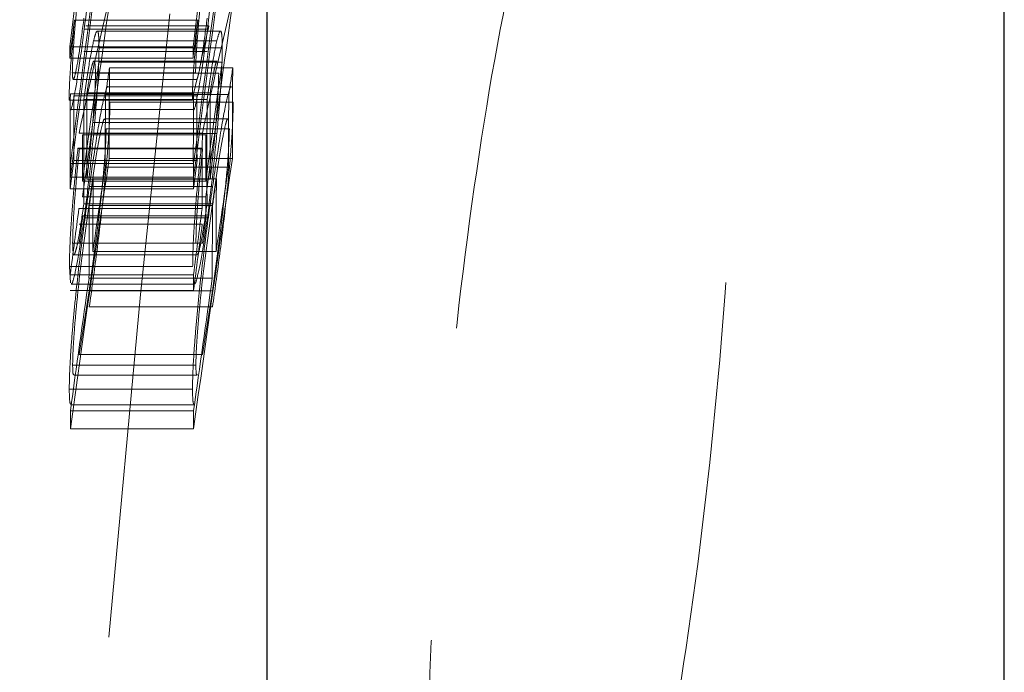
# Model space of a CAD drawing. Units: millimetres. Extents: x 10 to 584, y 10 to 410.
# Drawn here: x 133 to 137, y 220 to 223 of the extents above; entities that cross this region are included whole.
import ezdxf

# ---------------------------------------------------------------- set-up
doc = ezdxf.new("R2010")
doc.units = ezdxf.units.MM
doc.header["$LTSCALE"] = 2
doc.linetypes.add('HIDDEN', pattern=[1.905, 1.27, -0.635])

msp = doc.modelspace()

# ---------------------------------------------------------------- linework, layer by layer
at = {"color": 7, "linetype": 'Continuous', "lineweight": 25}
for p, q in [((133.8234, 175.023), (133.8234, 243.023)), ((136.8144, 176.1884), (136.8144, 241.8577))]:
    msp.add_line(p, q, dxfattribs=at)
at = {"color": 7, "linetype": 'HIDDEN', "lineweight": 18}
for p, q in [((133.5421, 223.1031), (133.0421, 223.1031)), ((133.5817, 223.0665), (133.0817, 223.0665)), ((133.5876, 223.0795), (133.0876, 223.0795)), ((133.6342, 223.0584), (133.1342, 223.0584)), ((133.5231, 222.9947), (133.0231, 222.9947)), ((133.6194, 223.0183), (133.1194, 223.0183)), ((133.6416, 222.9903), (133.1416, 222.9903)), ((133.5229, 222.9483), (133.0229, 222.9483)), ((133.5802, 222.9751), (133.0802, 222.9751)), ((133.6208, 222.9362), (133.1208, 222.9362)), ((133.6409, 222.9319), (133.1409, 222.9319)), ((133.6842, 222.9093), (133.1842, 222.9093)), ((133.5333, 222.889), (133.0333, 222.889)), ((133.037, 222.8613), (133.537, 222.8613)), ((133.6271, 222.8872), (133.1271, 222.8872)), ((133.6784, 222.8325), (133.1784, 222.8325)), ((133.5254, 222.8034), (133.0254, 222.8034)), ((133.5391, 222.7954), (133.0391, 222.7954)), ((133.5804, 222.7809), (133.0804, 222.7809)), ((133.5926, 222.8082), (133.0926, 222.8082)), ((133.668, 222.8011), (133.168, 222.8011)), ((133.5203, 222.7782), (133.0203, 222.7782)), ((133.025, 222.7408), (133.525, 222.7408)), ((133.686, 222.7696), (133.186, 222.7696)), ((133.6648, 222.7028), (133.1648, 222.7028)), ((133.6163, 222.6876), (133.1163, 222.6876)), ((133.6704, 222.6617), (133.1704, 222.6617)), ((133.5609, 222.6438), (133.0609, 222.6438)), ((133.5751, 222.6375), (133.0751, 222.6375)), ((133.6199, 222.6434), (133.1199, 222.6434)), ((133.5559, 222.5829), (133.0559, 222.5829)), ((133.5619, 222.58), (133.0619, 222.58)), ((133.6829, 222.5414), (133.1829, 222.5414)), ((133.0392, 222.5339), (133.0246, 222.4186)), ((133.5255, 222.5206), (133.0255, 222.5206)), ((133.5392, 222.5339), (133.0392, 222.5339)), ((133.6667, 222.5062), (133.1667, 222.5062)), ((133.5392, 222.5339), (133.5246, 222.4186)), ((133.5255, 222.4655), (133.0255, 222.4655)), ((133.575, 222.4496), (133.075, 222.4496)), ((133.5926, 222.4573), (133.0926, 222.4573)), ((133.6023, 222.4272), (133.1023, 222.4272)), ((133.6178, 222.4585), (133.1178, 222.4585)), ((133.5246, 222.4186), (133.0246, 222.4186)), ((133.5752, 222.3857), (133.0752, 222.3857)), ((133.5799, 222.3574), (133.0799, 222.3574)), ((133.6016, 222.3575), (133.1016, 222.3575)), ((133.6022, 222.3504), (133.1022, 222.3504)), ((133.5602, 222.3385), (133.0602, 222.3385)), ((133.0757, 222.3083), (133.0608, 222.1973)), ((133.5757, 222.3083), (133.0757, 222.3083)), ((133.5812, 222.301), (133.0812, 222.301)), ((133.5757, 222.3083), (133.5608, 222.1973)), ((133.5604, 222.2747), (133.0604, 222.2747)), ((133.5346, 222.1979), (133.0346, 222.1979)), ((133.5608, 222.1973), (133.0608, 222.1973)), ((133.0398, 222.1511), (133.5398, 222.1511)), ((133.6165, 222.1635), (133.1165, 222.1635)), ((133.5215, 222.1033), (133.0215, 222.1033)), ((133.0215, 222.1033), (133.0254, 222.0368)), ((133.5247, 222.0695), (133.0247, 222.0695)), ((133.0288, 222.032), (133.5288, 222.032)), ((133.6009, 222.0554), (133.1009, 222.0554)), ((133.525, 222.0057), (133.025, 222.0057)), ((133.0615, 221.7461), (133.1016, 222.0043)), ((133.6016, 222.0043), (133.1016, 222.0043)), ((133.5615, 221.7461), (133.6016, 222.0043)), ((133.6022, 221.9393), (133.1022, 221.9393)), ((133.5615, 221.7461), (133.0615, 221.7461)), ((133.5345, 221.7032), (133.0345, 221.7032)), ((133.04, 221.6618), (133.54, 221.6618)), ((133.5208, 221.6054), (133.0208, 221.6054)), ((133.0284, 221.5417), (133.5284, 221.5417)), ((133.5255, 221.518), (133.0255, 221.518)), ((133.5255, 221.4451), (133.0255, 221.4451))]:
    msp.add_line(p, q, dxfattribs=at)
at = {"color": 7, "linetype": 'HIDDEN', "lineweight": 18, "flags": 128}
msp.add_lwpolyline([(133.5254, 222.8034), (133.5329, 222.8379), (133.5392, 222.8663)], dxfattribs=at)
at = {"color": 7, "linetype": 'HIDDEN', "lineweight": 18}
for centre, radius, start, end in [((264.8739, 209.023), 132.2019, 165.619075, 177.290265), ((246.0467, 209.0864), 113.8761, 172.351057, 172.984655), ((246.5453, 209.0866), 113.8747, 172.351052, 172.984657), ((239.4962, 208.993), 107.3266, 172.106734, 172.759091), ((239.9937, 208.9933), 107.3241, 172.106722, 172.759094), ((239.4928, 208.9384), 107.3231, 172.106791, 172.759168), ((239.9938, 208.9383), 107.3242, 172.106795, 172.759167), ((159.3139, 217.0556), 26.8411, 166.75553, 167.9834), ((234.1514, 208.8215), 101.9823, 171.89932, 172.356693), ((159.8142, 217.0556), 26.8414, 166.75554, 167.9834), ((234.6433, 208.8226), 101.974, 171.899295, 172.356705), ((245.8041, 209.0715), 113.6317, 172.906822, 172.985453), ((246.3585, 209.0647), 113.6865, 172.906841, 172.985434), ((152.5304, 218.6693), 19.4494, 166.89387, 167.35533), ((151.6179, 222.8985), 18.595, 179.70368, 179.84658), ((152.1013, 222.8986), 18.5784, 179.70362, 179.84664), ((234.1998, 208.8814), 102.031, 172.084778, 172.358138), ((224.1855, 209.2898), 92.0149, 171.488191, 171.556261), ((173.7922, 222.582), 40.6094, 179.53822, 180.0572), ((234.6982, 208.8817), 102.0293, 172.084779, 172.358143), ((224.5762, 209.3062), 91.9043, 171.48821, 171.556362), ((174.2931, 222.582), 40.6103, 179.53824, 180.0572), ((157.1769, 222.5624), 24.1527, 179.42842, 180.34125), ((157.1945, 222.6773), 24.1556, 179.71969, 180.3401), ((164.1186, 222.5356), 31.0392, 179.54725, 180.32897), ((164.138, 222.6289), 31.0459, 179.66907, 180.31661), ((173.794, 222.4731), 40.6273, 179.53739, 179.95336), ((157.6763, 222.5624), 24.1521, 179.42842, 180.34126), ((157.6974, 222.6773), 24.1586, 179.71972, 180.34006), ((164.6185, 222.5356), 31.0391, 179.54725, 180.32897), ((164.6369, 222.6289), 31.0448, 179.66905, 180.31661), ((174.2817, 222.4732), 40.615, 179.53732, 179.95341), ((163.7193, 222.5288), 30.6444, 179.7969, 180.1482), ((164.2277, 222.4164), 30.6676, 179.57507, 180.14544), ((164.2183, 222.5288), 30.6434, 179.7969, 180.14821), ((133.5131, 223.5296), 1.0512, 244.2204, 244.5881), ((134.0131, 223.5296), 1.0512, 244.2204, 244.5881), ((224.3097, 208.9008), 92.1421, 171.486664, 172.17538), ((224.8092, 208.9008), 92.1416, 171.486661, 172.17538), ((158.4135, 222.4947), 25.388, 179.94161, 180.06601), ((224.3493, 208.9667), 92.1824, 171.553972, 171.769224), ((158.9191, 222.4947), 25.3936, 179.94163, 180.066), ((224.8395, 208.9681), 92.1724, 171.553955, 171.769231), ((224.3346, 209.2676), 92.1656, 171.771509, 171.839419), ((173.758, 222.1305), 40.6415, 179.53754, 179.95337), ((224.7527, 209.2794), 92.0829, 171.771464, 171.839435), ((174.2553, 222.1305), 40.6388, 179.53752, 179.95337), ((164.3069, 222.5217), 30.732, 180.25352, 180.39779), ((173.7471, 222.0224), 40.6462, 179.53763, 179.95341), ((174.2444, 222.0224), 40.6435, 179.53762, 179.95343), ((234.1874, 208.8829), 102.0185, 172.420947, 172.573317), ((234.7126, 208.8796), 102.0439, 172.420966, 172.573298), ((234.6304, 208.8266), 101.9607, 172.420905, 172.573362), ((164.1722, 222.1502), 30.6476, 180.15079, 180.27019), ((224.2792, 208.9776), 92.1113, 171.837654, 172.175234), ((224.7744, 208.9782), 92.1065, 171.837642, 172.175239), ((173.6713, 221.4883), 40.6459, 179.95815, 180.06088), ((174.2117, 221.4883), 40.6862, 179.9582, 180.06083)]:
    msp.add_arc(centre, radius, start, end, dxfattribs=at)
for points, knots in [([(134.9658, 223.931), (134.898, 223.6567), (134.7624, 223.1078), (134.6014, 222.0257), (134.497, 220.9093), (134.4617, 219.8685), (134.4967, 219.0224), (134.5969, 218.4524), (134.7523, 218.2162), (134.9477, 218.345), (135.1626, 218.836), (135.3724, 219.6423), (135.5509, 220.6702), (135.676, 221.7915), (135.7339, 222.8701), (135.7204, 223.7867), (135.6389, 224.4496), (135.4982, 224.7951), (135.3127, 224.7786), (135.126, 224.4543), (135.011, 224.0785), (134.9658, 223.931)], [0, 0, 0, 0, 0.054523, 0.10907, 0.162965, 0.215919, 0.268274, 0.32061, 0.373501, 0.427291, 0.481954, 0.537085, 0.592045, 0.646258, 0.699493, 0.751966, 0.804224, 0.856884, 0.910388, 0.964825, 1, 1, 1, 1]), ([(133.0817, 223.0665), (133.0895, 223.1304), (133.1051, 223.2582), (133.1244, 223.4562), (133.1385, 223.6313), (133.14, 223.695), (133.1407, 223.7269)], [0, 0, 0, 0, 0.249861, 0.499615, 0.749475, 1, 1, 1, 1]), ([(133.5817, 223.0665), (133.5895, 223.1304), (133.6051, 223.2582), (133.6244, 223.4562), (133.6385, 223.6313), (133.64, 223.695), (133.6407, 223.7269)], [0, 0, 0, 0, 0.249861, 0.499615, 0.749475, 1, 1, 1, 1]), ([(133.0333, 222.889), (133.0339, 222.9136), (133.0351, 222.963), (133.0437, 223.0728), (133.0529, 223.1703), (133.0635, 223.2732), (133.0726, 223.3474), (133.0786, 223.3967)], [0, 0, 0, 0, 0.248735, 0.497884, 0.622518, 0.748815, 1, 1, 1, 1]), ([(133.5333, 222.889), (133.5339, 222.9136), (133.5351, 222.963), (133.5437, 223.0728), (133.5529, 223.1703), (133.5635, 223.2732), (133.5726, 223.3474), (133.5786, 223.3967)], [0, 0, 0, 0, 0.248735, 0.497884, 0.622518, 0.748815, 1, 1, 1, 1]), ([(133.0421, 223.1031), (133.0359, 223.0332), (133.0266, 222.9284), (133.0209, 222.8273), (133.0205, 222.7946), (133.0203, 222.7782)], [0, 0, 0, 0, 0.499666, 0.749268, 1, 1, 1, 1]), ([(133.0805, 223.11), (133.0746, 223.0653), (133.0626, 222.976), (133.0496, 222.9016), (133.0416, 222.8688), (133.0353, 222.8544), (133.0341, 222.8751), (133.0333, 222.889)], [0, 0, 0, 0, 0.249119, 0.498717, 0.623763, 0.749238, 1, 1, 1, 1]), ([(133.5421, 223.1031), (133.5359, 223.0332), (133.5266, 222.9284), (133.5209, 222.8273), (133.5205, 222.7946), (133.5203, 222.7782)], [0, 0, 0, 0, 0.499666, 0.749268, 1, 1, 1, 1]), ([(133.5805, 223.11), (133.5746, 223.0655), (133.5627, 222.9763), (133.5495, 222.9007), (133.5418, 222.8705), (133.5378, 222.857), (133.5371, 222.8627), (133.537, 222.8635)], [0, 0, 0, 0, 0.3247031, 0.6500316, 0.8130179, 0.9765625, 1, 1, 1, 1]), ([(133.025, 222.743), (133.0251, 222.7423), (133.0267, 222.7285), (133.0387, 222.7813), (133.058, 222.8878), (133.0738, 223.0069), (133.0817, 223.0665)], [0, 0, 0, 0, 0.01816, 0.345296, 0.672266, 1, 1, 1, 1]), ([(133.1416, 222.9903), (133.1414, 223.0071), (133.1409, 223.0407), (133.1366, 223.0618), (133.1295, 223.0558), (133.1228, 223.0309), (133.1194, 223.0183)], [0, 0, 0, 0, 0.2507812, 0.5003592, 0.749565, 1, 1, 1, 1]), ([(133.525, 222.743), (133.5251, 222.7423), (133.5267, 222.7285), (133.5387, 222.7813), (133.558, 222.8878), (133.5738, 223.0069), (133.5817, 223.0665)], [0, 0, 0, 0, 0.01816, 0.345296, 0.672266, 1, 1, 1, 1]), ([(133.6416, 222.9903), (133.6414, 223.0071), (133.6409, 223.0407), (133.6366, 223.0618), (133.6295, 223.0558), (133.6228, 223.0309), (133.6194, 223.0183)], [0, 0, 0, 0, 0.250781, 0.500359, 0.749565, 1, 1, 1, 1]), ([(133.1194, 223.0183), (133.1135, 222.9896), (133.1015, 222.9321), (133.0874, 222.8313), (133.0804, 222.7809)], [0, 0, 0, 0, 0.499362, 1, 1, 1, 1]), ([(133.1199, 222.6434), (133.1232, 222.6793), (133.1297, 222.7511), (133.1367, 222.8489), (133.1409, 222.9314), (133.1414, 222.9706), (133.1416, 222.9903)], [0, 0, 0, 0, 0.2502692, 0.4990926, 0.7488574, 1, 1, 1, 1]), ([(133.6194, 223.0183), (133.6135, 222.9896), (133.6015, 222.9321), (133.5874, 222.8313), (133.5804, 222.7809)], [0, 0, 0, 0, 0.499362, 1, 1, 1, 1]), ([(133.6199, 222.6434), (133.6232, 222.6793), (133.6297, 222.7511), (133.6367, 222.8489), (133.6409, 222.9314), (133.6414, 222.9706), (133.6416, 222.9903)], [0, 0, 0, 0, 0.250269, 0.499093, 0.748857, 1, 1, 1, 1]), ([(133.0926, 222.8082), (133.0974, 222.8378), (133.1046, 222.8819), (133.1128, 222.9189), (133.1195, 222.9388), (133.1257, 222.9383), (133.1267, 222.9042), (133.1271, 222.8872)], [0, 0, 0, 0, 0.250899, 0.374251, 0.498689, 0.749483, 1, 1, 1, 1]), ([(133.5926, 222.8082), (133.5975, 222.8379), (133.6046, 222.8822), (133.6127, 222.9183), (133.6179, 222.9354), (133.6198, 222.9325), (133.6208, 222.9311)], [0, 0, 0, 0, 0.411734, 0.614158, 0.818366, 1, 1, 1, 1]), ([(133.1271, 222.8872), (133.1267, 222.8619), (133.1258, 222.8113), (133.1195, 222.7288), (133.1163, 222.6876)], [0, 0, 0, 0, 0.50006, 1, 1, 1, 1]), ([(133.6271, 222.8872), (133.6267, 222.8619), (133.6258, 222.8113), (133.6195, 222.7288), (133.6163, 222.6876)], [0, 0, 0, 0, 0.50006, 1, 1, 1, 1]), ([(133.1023, 222.4272), (133.1115, 222.4909), (133.1298, 222.6182), (133.1529, 222.7522), (133.1686, 222.8155), (133.1761, 222.8372), (133.1782, 222.8316), (133.1784, 222.8311)], [0, 0, 0, 0, 0.329267, 0.657348, 0.821925, 0.98602, 1, 1, 1, 1]), ([(133.6023, 222.4272), (133.6115, 222.4909), (133.6298, 222.6182), (133.6529, 222.7522), (133.6686, 222.8155), (133.6761, 222.8372), (133.6782, 222.8316), (133.6784, 222.8311)], [0, 0, 0, 0, 0.329267, 0.6573483, 0.8219247, 0.98602, 1, 1, 1, 1]), ([(133.186, 222.7696), (133.1856, 222.7458), (133.1848, 222.6983), (133.1785, 222.5963), (133.1689, 222.4829), (133.1529, 222.327), (133.13, 222.138), (133.1115, 222.0057), (133.1022, 221.9393)], [0, 0, 0, 0, 0.124956, 0.24977, 0.374747, 0.499785, 0.749236, 1, 1, 1, 1]), ([(133.686, 222.7696), (133.6856, 222.7458), (133.6848, 222.6983), (133.6785, 222.5963), (133.6689, 222.4829), (133.6529, 222.327), (133.63, 222.138), (133.6115, 222.0057), (133.6022, 221.9393)], [0, 0, 0, 0, 0.1249556, 0.24977, 0.3747473, 0.4997849, 0.7492355, 1, 1, 1, 1]), ([(133.1648, 222.6997), (133.1642, 222.7006), (133.1619, 222.7039), (133.155, 222.6816), (133.1354, 222.5925), (133.1166, 222.4614), (133.1016, 222.3575)], [0, 0, 0, 0, 0.05372, 0.2048, 0.370126, 1, 1, 1, 1]), ([(133.6648, 222.6997), (133.6642, 222.7006), (133.6619, 222.7039), (133.655, 222.6816), (133.6354, 222.5925), (133.6166, 222.4614), (133.6016, 222.3575)], [0, 0, 0, 0, 0.05372, 0.2048, 0.370126, 1, 1, 1, 1]), ([(133.1163, 222.6876), (133.1128, 222.6492), (133.1058, 222.5725), (133.097, 222.4957), (133.0926, 222.4573)], [0, 0, 0, 0, 0.499912, 1, 1, 1, 1]), ([(133.1016, 222.0043), (133.1163, 222.1107), (133.1348, 222.2439), (133.1547, 222.4266), (133.1631, 222.5178), (133.1691, 222.6029), (133.17, 222.6421), (133.1704, 222.6617)], [0, 0, 0, 0, 0.49866, 0.623428, 0.749028, 0.874732, 1, 1, 1, 1]), ([(133.6163, 222.6876), (133.6128, 222.6492), (133.6058, 222.5725), (133.597, 222.4957), (133.5926, 222.4573)], [0, 0, 0, 0, 0.499912, 1, 1, 1, 1]), ([(133.6016, 222.0043), (133.6163, 222.1107), (133.6348, 222.2439), (133.6547, 222.4266), (133.6631, 222.5178), (133.6691, 222.6029), (133.67, 222.6421), (133.6704, 222.6617)], [0, 0, 0, 0, 0.4986596, 0.6234284, 0.7490282, 0.8747321, 1, 1, 1, 1]), ([(133.0812, 222.301), (133.0882, 222.3553), (133.1022, 222.4641), (133.114, 222.5836), (133.1199, 222.6434)], [0, 0, 0, 0, 0.5000209, 1, 1, 1, 1]), ([(133.5812, 222.301), (133.5882, 222.3553), (133.6022, 222.4641), (133.614, 222.5836), (133.6199, 222.6434)], [0, 0, 0, 0, 0.500021, 1, 1, 1, 1]), ([(133.0559, 222.5829), (133.0509, 222.5347), (133.0411, 222.4384), (133.0297, 222.3004), (133.0226, 222.1819), (133.0219, 222.1295), (133.0215, 222.1033)], [0, 0, 0, 0, 0.249687, 0.498892, 0.748747, 1, 1, 1, 1]), ([(133.0346, 222.1979), (133.0349, 222.2193), (133.0357, 222.2622), (133.0412, 222.3552), (133.0504, 222.4652), (133.0581, 222.5417), (133.0619, 222.58)], [0, 0, 0, 0, 0.249601, 0.49955, 0.748887, 1, 1, 1, 1]), ([(133.5559, 222.5829), (133.5509, 222.5347), (133.5411, 222.4384), (133.5297, 222.3004), (133.5226, 222.1819), (133.5219, 222.1295), (133.5215, 222.1033)], [0, 0, 0, 0, 0.249687, 0.498892, 0.748747, 1, 1, 1, 1]), ([(133.5346, 222.1979), (133.535, 222.2198), (133.5357, 222.2628), (133.5413, 222.356), (133.5504, 222.4652), (133.5581, 222.5417), (133.5619, 222.58)], [0, 0, 0, 0, 0.254856, 0.499543, 0.748884, 1, 1, 1, 1]), ([(133.0208, 221.6054), (133.0212, 221.6292), (133.022, 221.6766), (133.0281, 221.7784), (133.0375, 221.8917), (133.0529, 222.0465), (133.0751, 222.2314), (133.0932, 222.3618), (133.1023, 222.4272)], [0, 0, 0, 0, 0.125462, 0.25063, 0.375863, 0.500958, 0.749952, 1, 1, 1, 1]), ([(133.5208, 221.6054), (133.5212, 221.6292), (133.522, 221.6766), (133.5281, 221.7784), (133.5375, 221.8917), (133.5529, 222.0465), (133.5751, 222.2314), (133.5932, 222.3618), (133.6023, 222.4272)], [0, 0, 0, 0, 0.125462, 0.25063, 0.375863, 0.500958, 0.749952, 1, 1, 1, 1]), ([(133.1016, 222.3575), (133.087, 222.2527), (133.0687, 222.1215), (133.0494, 221.9381), (133.0415, 221.8474), (133.0357, 221.762), (133.0349, 221.7228), (133.0345, 221.7032)], [0, 0, 0, 0, 0.498167, 0.623593, 0.748691, 0.87401, 1, 1, 1, 1]), ([(133.0799, 222.3574), (133.0742, 222.3169), (133.0655, 222.256), (133.055, 222.1986), (133.048, 222.1679), (133.0421, 222.1515), (133.0361, 222.1481), (133.0352, 222.178), (133.0346, 222.1979)], [0, 0, 0, 0, 0.2485089, 0.3729389, 0.4985644, 0.6239485, 0.7493112, 1, 1, 1, 1]), ([(133.6016, 222.3575), (133.587, 222.2527), (133.5687, 222.1215), (133.5494, 221.9381), (133.5415, 221.8474), (133.5357, 221.762), (133.5349, 221.7228), (133.5345, 221.7032)], [0, 0, 0, 0, 0.498167, 0.623593, 0.748691, 0.87401, 1, 1, 1, 1]), ([(133.5799, 222.3574), (133.5742, 222.3169), (133.5655, 222.2561), (133.555, 222.1985), (133.548, 222.1684), (133.5428, 222.1522), (133.5406, 222.1528), (133.5398, 222.1531)], [0, 0, 0, 0, 0.356585, 0.53513, 0.71539, 0.895304, 1, 1, 1, 1]), ([(133.0288, 222.0348), (133.0294, 222.034), (133.0318, 222.0313), (133.041, 222.0599), (133.0576, 222.1366), (133.0733, 222.2461), (133.0812, 222.301)], [0, 0, 0, 0, 0.068341, 0.254925, 0.627162, 1, 1, 1, 1]), ([(133.5288, 222.0347), (133.5294, 222.034), (133.5317, 222.0312), (133.5409, 222.0597), (133.5576, 222.1365), (133.5733, 222.2461), (133.5812, 222.301)], [0, 0, 0, 0, 0.06618, 0.254923, 0.627161, 1, 1, 1, 1]), ([(133.0345, 221.7032), (133.0348, 221.6877), (133.0353, 221.6632), (133.0387, 221.6651), (133.04, 221.6658)], [0, 0, 0, 0, 0.6346942, 1, 1, 1, 1]), ([(133.5345, 221.7032), (133.5348, 221.6877), (133.5353, 221.6632), (133.5387, 221.6651), (133.54, 221.6658)], [0, 0, 0, 0, 0.634694, 1, 1, 1, 1]), ([(133.0284, 221.5423), (133.0262, 221.5445), (133.0218, 221.5489), (133.0212, 221.5863), (133.0208, 221.6054)], [0, 0, 0, 0, 0.487775, 1, 1, 1, 1]), ([(133.5284, 221.5423), (133.5262, 221.5445), (133.5218, 221.5489), (133.5212, 221.5863), (133.5208, 221.6054)], [0, 0, 0, 0, 0.4877747, 1, 1, 1, 1])]:
    msp.add_open_spline(points, degree=3, knots=knots, dxfattribs=at)

doc.saveas('drawing.dxf')
